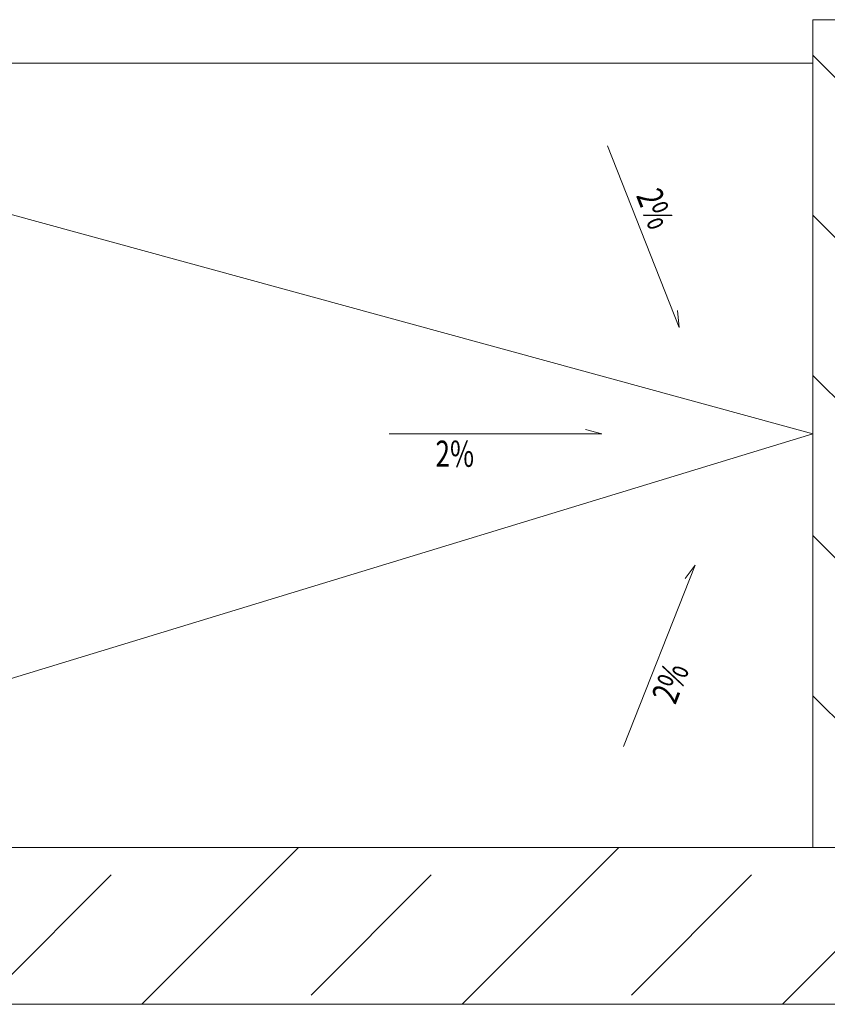
# Model space of a CAD drawing. Units: millimetres. Extents: x 6425495007 to 6425746729, y 6050478639 to 6050654162.
# Drawn here: x 6425537017 to 6425537944, y 6050528546 to 6050529676 of the extents above; entities that cross this region are included whole.
import ezdxf

# ---------------------------------------------------------------- set-up
doc = ezdxf.new("R2010")
doc.units = ezdxf.units.MM
doc.header["$MEASUREMENT"] = 0
for name, color, linetype in [('KOMINY SZACHTY', 7, 'Continuous'), ('Nowe_Wyposażenie - Sanitarne.PROJ', 7, 'Continuous'), ('ŚCIANY WEW', 7, 'Continuous')]:
    doc.layers.add(name, color=color, linetype=linetype)
doc.layers.add('KOMINY SZACHTY_Nr_pióra__99', color=7, linetype='Continuous', lineweight=13)
doc.layers.add('ŚCIANY WEW_Nr_pióra__99', color=7, linetype='Continuous', lineweight=13)
doc.layers.add('Nowe_Wyposażenie - Sanitarne.PROJ_Nr_pióra__96', color=7, linetype='Continuous', lineweight=13, true_color=0x5f5f5f)
doc.layers.add('Wyposażenie - Sanitarne.PROJ_Nr_pióra__2', color=7, linetype='Continuous', lineweight=13, true_color=0x747474)
doc.styles.add('GENERATED_STYLE_1', font='arial.ttf')
pattern_1 = [(135, (6424866031.24, 6049732403.77), (91.923878, 91.923878), [])]

# ---------------------------------------------------------------- blocks, each defined once
blk = doc.blocks.new('Ściana_32', base_point=(6425538007.432372, 6050529596.113209))
at = {"layer": 'KOMINY SZACHTY', "linetype": 'Continuous', "lineweight": 0, "true_color": 0x000000}
h = blk.add_hatch(dxfattribs=at)
h.set_pattern_fill('CEGŁA_ZWYKŁA', color=18, style=0, pattern_type=2)
h.set_pattern_definition(pattern_1)
h.paths.add_polyline_path([(6425537927.432372, 6050529596.113458), (6425538007.432371, 6050529596.113209), (6425537927.432621, 6050529676.113458)])
h = blk.add_hatch(dxfattribs=at)
h.set_pattern_fill('CEGŁA_ZWYKŁA', color=18, style=0, pattern_type=2)
h.set_pattern_definition(pattern_1)
h.paths.add_polyline_path([(6425537927.432621, 6050529676.113458), (6425538007.432372, 6050529596.113209), (6425538007.43262, 6050529676.113208)])
h = blk.add_hatch(dxfattribs=at)
h.set_pattern_fill('CEGŁA_ZWYKŁA', color=18, style=0, pattern_type=2)
h.set_pattern_definition(pattern_1)
h.paths.add_polyline_path([(6425537927.432372, 6050529596.113458), (6425537927.429667, 6050528726.096038), (6425538007.429667, 6050528726.096029), (6425538007.432372, 6050529596.113209)])
at = {"layer": 'KOMINY SZACHTY_Nr_pióra__99', "color": 7, "linetype": 'Continuous', "lineweight": 13, "flags": 128}
for points in [[(6425537927.432621, 6050529676.113458), (6425537927.429667, 6050528726.096038)], [(6425537927.432621, 6050529676.113458), (6425538007.432621, 6050529676.113209)], [(6425538007.429667, 6050528726.096029), (6425538007.432372, 6050529596.113209)], [(6425538007.429667, 6050528726.096029), (6425537927.429667, 6050528726.096038)]]:
    blk.add_lwpolyline(points, dxfattribs=at)
blk = doc.blocks.new('Ściana_482', base_point=(6425525982.423131, 6050528546.097287))
at = {"layer": 'ŚCIANY WEW', "linetype": 'Continuous', "lineweight": 0, "true_color": 0x000000}
h = blk.add_hatch(dxfattribs=at)
h.set_pattern_fill('BETON_ZBROJONY', color=18, style=0, pattern_type=2)
h.set_pattern_definition([(45, (6424866031.24, 6049732403.77), (-183.847756, 183.847756), []), (45, (6424865939.32, 6049732495.7), (-183.847756, 183.847756), [194.99999, -65])])
h.paths.add_polyline_path([(6425536182.432405, 6050528726.096173), (6425536182.432405, 6050528546.09616), (6425538482.432261, 6050528546.09598), (6425538482.432261, 6050528726.095993)])
at = {"layer": 'ŚCIANY WEW_Nr_pióra__99', "color": 7, "linetype": 'Continuous', "lineweight": 13, "flags": 128}
for points in [[(6425538482.432261, 6050528726.09598), (6425536182.432415, 6050528726.09622)], [(6425536182.432292, 6050528546.09622), (6425538482.432261, 6050528546.09598)]]:
    blk.add_lwpolyline(points, dxfattribs=at)
blk = doc.blocks.new('Linia_79', base_point=(6425537441.061338, 6050529200.952142))
at = {"layer": 'Nowe_Wyposażenie - Sanitarne.PROJ_Nr_pióra__96', "color": 251, "linetype": 'Continuous', "lineweight": 13, "true_color": 0x5f5f5f}
for p, q in [((6425537441.061338, 6050529200.952142), (6425537685.226556, 6050529200.951383)), ((6425537685.226556, 6050529200.951383), (6425537666.566321, 6050529205.95144))]:
    blk.add_line(p, q, dxfattribs=at)
blk = doc.blocks.new('Linia_80', base_point=(6425537710.088115, 6050528841.92406))
at = {"layer": 'Nowe_Wyposażenie - Sanitarne.PROJ_Nr_pióra__96', "color": 251, "linetype": 'Continuous', "lineweight": 13, "true_color": 0x5f5f5f}
for p, q in [((6425537710.088115, 6050528841.92406), (6425537792.485557, 6050529050.179009)), ((6425537792.485557, 6050529050.179009), (6425537780.971018, 6050529034.667068))]:
    blk.add_line(p, q, dxfattribs=at)
blk = doc.blocks.new('Linia_81', base_point=(6425537691.763666, 6050529531.291595))
at = {"layer": 'Nowe_Wyposażenie - Sanitarne.PROJ_Nr_pióra__96', "color": 251, "linetype": 'Continuous', "lineweight": 13, "true_color": 0x5f5f5f}
for p, q in [((6425537691.763666, 6050529531.291595), (6425537774.159812, 6050529323.036132)), ((6425537774.159812, 6050529323.036132), (6425537771.944021, 6050529342.227151))]:
    blk.add_line(p, q, dxfattribs=at)

msp = doc.modelspace()

# ---------------------------------------------------------------- linework, layer by layer
at = {"layer": 'Nowe_Wyposażenie - Sanitarne.PROJ_Nr_pióra__96', "color": 251, "linetype": 'Continuous', "lineweight": 13, "true_color": 0x5f5f5f, "flags": 128}
for points in [[(6425536392.483338, 6050528726.143701), (6425536392.486137, 6050529626.1104), (6425537927.432466, 6050529626.111595), (6425537927.429667, 6050528726.144897)], [(6425536392.483358, 6050528732.448622), (6425537927.431143, 6050529200.950532), (6425536392.486119, 6050529620.464641)]]:
    msp.add_lwpolyline(points, close=True, dxfattribs=at)

# ---------------------------------------------------------------- block references
at = {"layer": 'KOMINY SZACHTY', "color": 7, "lineweight": 13}
msp.add_blockref('Ściana_32', (6425538007.432372, 6050529596.113209), dxfattribs=at)
at = {"layer": 'Nowe_Wyposażenie - Sanitarne.PROJ', "color": 251, "linetype": 'Continuous', "lineweight": 13, "true_color": 0x5f5f5f}
for name, p in [('Linia_81', (6425537691.763666, 6050529531.291595)), ('Linia_79', (6425537441.061338, 6050529200.952142)), ('Linia_80', (6425537710.088115, 6050528841.92406))]:
    msp.add_blockref(name, p, dxfattribs=at)
at = {"layer": 'ŚCIANY WEW', "color": 7, "lineweight": 13}
msp.add_blockref('Ściana_482', (6425525982.423131, 6050528546.097287), dxfattribs=at)

# ---------------------------------------------------------------- texts
at = {"layer": 'Wyposażenie - Sanitarne.PROJ_Nr_pióra__2', "color": 8, "linetype": 'Continuous', "lineweight": 13, "true_color": 0x747474, "char_height": 30, "style": 'GENERATED_STYLE_1'}
for insert, attachment_point, rotation in [((6425537740.490067, 6050529433.130809), 9, 291.586198228), ((6425537769.529559, 6050528889.014744), 7, 68.413445441)]:
    msp.add_mtext('\\A1;{\\W0.735;2%}', dxfattribs=dict(at, insert=insert, attachment_point=attachment_point, rotation=rotation))
at = {"layer": 'Wyposażenie - Sanitarne.PROJ_Nr_pióra__2', "color": 8, "linetype": 'Continuous', "lineweight": 13, "true_color": 0x747474, "insert": (6425537538.518006, 6050529163.004478), "char_height": 30, "attachment_point": 9, "style": 'GENERATED_STYLE_1'}
msp.add_mtext('\\A1;{\\W0.735;2%}', dxfattribs=at)

doc.saveas('drawing.dxf')
